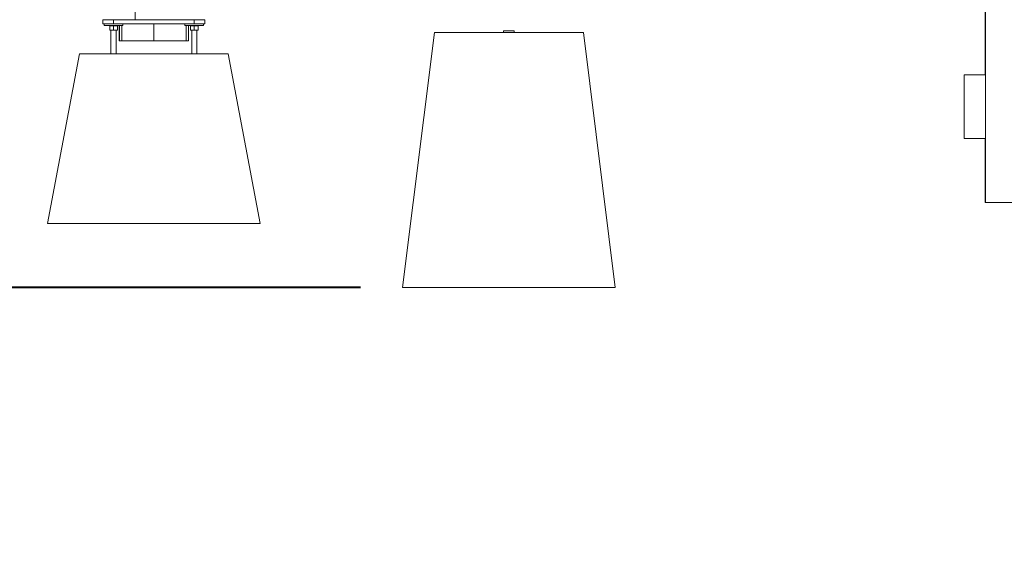
# Model space of a CAD drawing. Units: millimetres. Extents: x 0 to 42, y 0 to 29.8.
# Drawn here: x 9.7 to 12.1, y 5.8 to 7 of the extents above; entities that cross this region are included whole.
import ezdxf

# ---------------------------------------------------------------- set-up
doc = ezdxf.new("R2010")
doc.units = ezdxf.units.MM
doc.layers.add('LE_NORM', color=179, linetype='Continuous', lineweight=40)
doc.styles.add('SLDTEXTSTYLE0', font='TXT', dxfattribs={"width": 0.605})
doc.dimstyles.new('SLDDIMSTYLE0', dxfattribs={"dimtxt": 0.35, "dimasz": 0.3, "dimexe": 0, "dimexo": 0.0625, "dimgap": 0.0875, "dimtad": 1, "dimlfac": 100, "dimrnd": 1e-09, "dimzin": 12, "dimdsep": 46, "dimtxsty": 'SLDTEXTSTYLE0', "dimsah": 1, "dimcen": 0.09, "dimadec": 0, "dimazin": 3, "dimtfac": 1, "dimtmove": 0, "dimatfit": 0, "dimfxl": 1, "dimfrac": 2, "dimtolj": 1, "dimtzin": 12, "dimarcsym": 0})

# ---------------------------------------------------------------- blocks, each defined once
blk = doc.blocks.new('_D')
at = {"layer": 'LE_NORM'}
for p, q in [((8.5307, 7.1519), (8.5307, 7.7519)), ((9.0316, 7.1519), (8.4316, 7.1519)), ((8.5307, 7.1519), (8.5307, 6.5019)), ((9.7131, 6.5019), (8.4316, 6.5019)), ((8.5307, 6.5019), (8.5307, 5.9019))]:
    blk.add_line(p, q, dxfattribs=at)
for points in [[(8.5307, 7.1519), (8.6307, 7.4519), (8.4307, 7.4519)], [(8.5307, 6.5019), (8.4307, 6.2019), (8.6307, 6.2019)]]:
    blk.add_solid(points, dxfattribs=at)
at = {"layer": 'LE_NORM', "insert": (8.0795, 6.6076), "char_height": 0.35, "attachment_point": 1, "rotation": 90, "style": 'SLDTEXTSTYLE0'}
blk.add_mtext('65', dxfattribs=at)
blk = doc.blocks.new('_D_1')
at = {"layer": 'LE_NORM'}
for p, q in [((7.9307, 7.1519), (7.9307, 7.7519)), ((9.0316, 7.1519), (7.8316, 7.1519)), ((7.9307, 6.3519), (7.9307, 7.1519)), ((10.5481, 6.3519), (7.8316, 6.3519)), ((7.9307, 6.3519), (7.9307, 5.7519))]:
    blk.add_line(p, q, dxfattribs=at)
for points in [[(7.9307, 7.1519), (8.0307, 7.4519), (7.8307, 7.4519)], [(7.9307, 6.3519), (7.8307, 6.0519), (8.0307, 6.0519)]]:
    blk.add_solid(points, dxfattribs=at)
at = {"layer": 'LE_NORM', "insert": (7.4795, 6.5326), "char_height": 0.35, "attachment_point": 1, "rotation": 90, "style": 'SLDTEXTSTYLE0'}
blk.add_mtext('80', dxfattribs=at)

msp = doc.modelspace()

# ---------------------------------------------------------------- linework, layer by layer
at = {"color": 7, "linetype": 'Continuous', "lineweight": 0}
for p, q in [((10.01769, 11.15186), (10.01769, 6.98186)), ((12.01759, 7.26886), (12.01759, 6.85186)), ((12.01779, 7.26886), (12.01779, 6.85186)), ((9.94214, 6.97186), (9.94214, 6.98186)), ((9.94214, 6.98186), (9.96714, 6.98186)), ((9.96714, 6.97186), (9.94214, 6.97186)), ((9.94514, 6.97186), (9.94514, 6.96786)), ((9.96714, 6.98186), (9.96714, 6.97186)), ((9.96714, 6.98186), (10.15714, 6.98186)), ((9.96714, 6.97186), (10.15714, 6.97186)), ((9.98914, 6.96786), (9.98914, 6.97186)), ((10.06214, 6.97186), (10.06214, 6.93186)), ((10.10659, 6.98186), (10.10659, 6.98196)), ((10.13514, 6.97186), (10.13514, 6.96786)), ((10.15714, 6.97186), (10.15714, 6.98186)), ((10.15714, 6.98186), (10.18214, 6.98186)), ((10.18214, 6.97186), (10.15714, 6.97186)), ((10.17914, 6.96786), (10.17914, 6.97186)), ((10.18214, 6.98186), (10.18214, 6.97186)), ((9.94514, 6.96786), (9.98914, 6.96786)), ((9.95814, 6.96786), (9.95814, 6.96726)), ((9.95814, 6.96786), (9.95814, 6.96726)), ((9.96264, 6.96726), (9.95814, 6.96726)), ((9.95814, 6.96726), (9.95814, 6.95786)), ((9.95814, 6.95706), (9.96264, 6.95706)), ((9.96114, 6.95706), (9.96114, 6.90186)), ((9.96714, 6.96726), (9.96264, 6.96726)), ((9.96264, 6.95706), (9.97164, 6.95706)), ((9.97164, 6.96726), (9.96714, 6.96726)), ((9.96714, 6.96726), (9.96714, 6.95786)), ((9.97614, 6.96726), (9.97164, 6.96726)), ((9.97164, 6.95706), (9.97614, 6.95706)), ((9.97314, 6.90186), (9.97314, 6.95706)), ((9.97614, 6.96726), (9.97614, 6.96786)), ((9.97614, 6.96786), (9.97614, 6.96726)), ((9.97614, 6.96726), (9.97614, 6.95786)), ((9.98047, 6.93186), (9.98047, 6.96786)), ((9.98082, 6.93186), (9.98082, 6.96786)), ((9.98648, 6.96786), (9.98648, 6.93186)), ((10.13514, 6.96786), (10.17914, 6.96786)), ((10.13816, 6.93186), (10.13816, 6.96786)), ((10.14381, 6.96786), (10.14381, 6.93186)), ((10.14814, 6.96786), (10.14814, 6.96726)), ((10.14814, 6.96786), (10.14814, 6.96726)), ((10.15264, 6.96726), (10.14814, 6.96726)), ((10.14814, 6.96726), (10.14814, 6.95786)), ((10.14814, 6.95706), (10.15264, 6.95706)), ((10.15114, 6.95706), (10.15114, 6.90186)), ((10.15714, 6.96726), (10.15264, 6.96726)), ((10.15264, 6.95706), (10.16164, 6.95706)), ((10.16164, 6.96726), (10.15714, 6.96726)), ((10.15714, 6.96726), (10.15714, 6.95786)), ((10.16614, 6.96726), (10.16164, 6.96726)), ((10.16164, 6.95706), (10.16614, 6.95706)), ((10.16314, 6.90186), (10.16314, 6.95706)), ((10.16614, 6.96726), (10.16614, 6.96786)), ((10.16614, 6.96786), (10.16614, 6.96726)), ((10.16614, 6.96726), (10.16614, 6.95786)), ((10.72214, 6.95186), (10.64714, 6.35186)), ((10.72214, 6.95186), (11.07214, 6.95186)), ((10.88469, 6.95536), (10.88469, 6.95186)), ((10.88469, 6.95536), (10.90959, 6.95536)), ((10.90959, 6.95186), (10.90959, 6.95536)), ((11.07214, 6.95186), (11.14714, 6.35186)), ((9.98047, 6.93186), (9.98082, 6.93186)), ((9.98648, 6.93186), (9.98082, 6.93186)), ((10.06214, 6.93186), (9.98648, 6.93186)), ((10.06214, 6.93186), (10.13816, 6.93186)), ((10.14381, 6.93186), (10.13816, 6.93186)), ((9.81214, 6.50186), (9.88714, 6.90186)), ((9.88714, 6.90186), (10.23714, 6.90186)), ((10.31214, 6.50186), (10.23714, 6.90186)), ((11.96779, 6.85186), (11.96759, 6.85186)), ((11.96759, 6.85186), (11.96759, 6.70186)), ((11.96779, 6.85186), (11.96779, 6.70186)), ((12.01779, 6.85186), (11.96779, 6.85186)), ((12.01779, 6.70186), (12.01779, 6.85186)), ((11.96759, 6.70186), (11.96779, 6.70186)), ((11.96779, 6.70186), (12.01779, 6.70186)), ((12.01759, 6.70186), (12.01759, 6.55186)), ((12.01779, 6.70186), (12.01779, 6.55186)), ((12.01779, 6.55186), (12.01759, 6.55186)), ((12.10669, 6.55186), (12.01779, 6.55186)), ((9.81214, 6.50186), (10.31214, 6.50186)), ((10.64714, 6.35186), (11.14714, 6.35186))]:
    msp.add_line(p, q, dxfattribs=at)
for points, knots in [([(9.95814, 6.95786), (9.95887, 6.95764), (9.96035, 6.95718), (9.96187, 6.9571), (9.96264, 6.95706)], [0, 0, 0, 0, 0.495458, 1, 1, 1, 1]), ([(9.95814, 6.95786), (9.95814, 6.95774), (9.95814, 6.95727), (9.95814, 6.95715), (9.95814, 6.95706)], [0, 0, 0, 0, 0.25755135, 1, 1, 1, 1]), ([(9.96264, 6.95706), (9.96275, 6.95706), (9.96356, 6.95707), (9.96508, 6.95724), (9.96645, 6.95765), (9.96714, 6.95786)], [0, 0, 0, 0, 0.07009, 0.5307844, 1, 1, 1, 1]), ([(9.96714, 6.95786), (9.96787, 6.95764), (9.96935, 6.95718), (9.97087, 6.9571), (9.97164, 6.95706)], [0, 0, 0, 0, 0.495458, 1, 1, 1, 1]), ([(9.97164, 6.95706), (9.97175, 6.95706), (9.97256, 6.95707), (9.97408, 6.95724), (9.97545, 6.95765), (9.97614, 6.95786)], [0, 0, 0, 0, 0.07009, 0.5307844, 1, 1, 1, 1]), ([(9.97614, 6.95786), (9.97614, 6.95774), (9.97614, 6.95727), (9.97614, 6.95715), (9.97614, 6.95706)], [0, 0, 0, 0, 0.25755135, 1, 1, 1, 1]), ([(10.14814, 6.95786), (10.14887, 6.95764), (10.15035, 6.95718), (10.15187, 6.9571), (10.15264, 6.95706)], [0, 0, 0, 0, 0.495458, 1, 1, 1, 1]), ([(10.14814, 6.95786), (10.14814, 6.95774), (10.14814, 6.95727), (10.14814, 6.95715), (10.14814, 6.95706)], [0, 0, 0, 0, 0.25755135, 1, 1, 1, 1]), ([(10.15264, 6.95706), (10.15275, 6.95706), (10.15356, 6.95707), (10.15508, 6.95724), (10.15645, 6.95765), (10.15714, 6.95786)], [0, 0, 0, 0, 0.07009, 0.5307844, 1, 1, 1, 1]), ([(10.15714, 6.95786), (10.15787, 6.95764), (10.15935, 6.95718), (10.16087, 6.9571), (10.16164, 6.95706)], [0, 0, 0, 0, 0.495458, 1, 1, 1, 1]), ([(10.16164, 6.95706), (10.16175, 6.95706), (10.16256, 6.95707), (10.16408, 6.95724), (10.16545, 6.95765), (10.16614, 6.95786)], [0, 0, 0, 0, 0.07009, 0.5307844, 1, 1, 1, 1]), ([(10.16614, 6.95786), (10.16614, 6.95774), (10.16614, 6.95727), (10.16614, 6.95715), (10.16614, 6.95706)], [0, 0, 0, 0, 0.25755135, 1, 1, 1, 1])]:
    msp.add_open_spline(points, degree=3, knots=knots, dxfattribs=at)

# ---------------------------------------------------------------- dimensions: what is measured, and where the dimension line sits
at = {"layer": 'LE_NORM'}
for base, p1, p2, picture, middle in [((7.93066, 7.15186), (10.64714, 6.35186), (9.13066, 7.15186), '_D_1', (7.93066, 6.75186)), ((8.53066, 6.50186), (9.13066, 7.15186), (9.81214, 6.50186), '_D', (8.53066, 6.82686))]:
    dim = msp.add_linear_dim(base=base, p1=p1, p2=p2, angle=90, dimstyle='SLDDIMSTYLE0', dxfattribs=at)
    dim.commit()
    dim.dimension.update_dxf_attribs({"geometry": picture, "text_midpoint": middle, "dimtype": 160})

doc.saveas('drawing.dxf')
